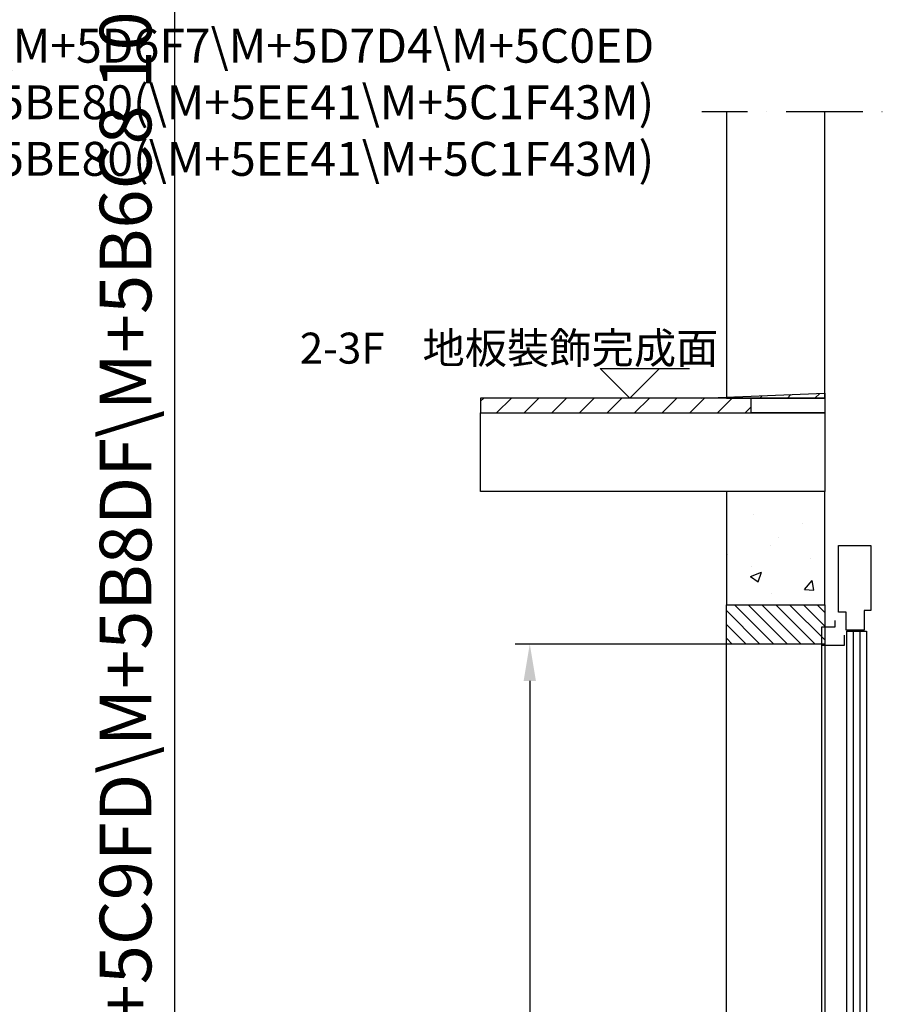
# Model space of a CAD drawing. Units: inches. Extents: x -1495 to 30343, y 4 to 13565.
# Drawn here: x 755 to 2499, y 5415 to 7416 of the extents above; entities that cross this region are included whole.
import ezdxf

# ---------------------------------------------------------------- set-up
doc = ezdxf.new("R2010")
doc.units = ezdxf.units.IN
doc.header["$MEASUREMENT"] = 0
doc.linetypes.add('ACAD_ISO10W100', pattern=[18, 12, -3, 0, -3])
for name, color, linetype, lineweight in [('CONT_35', 6, 'Continuous', 25), ('CONT_70', 7, 'Continuous', 25), ('HATCH_35', 1, 'Continuous', 25), ('TEXT_35', 1, 'Continuous', 25), ('实线', 7, 'Continuous', 25)]:
    doc.layers.add(name, color=color, linetype=linetype, lineweight=lineweight)
doc.layers.add('DASHD_35', color=2, linetype='ACAD_ISO10W100')
doc.layers.add('text', color=1, linetype='Continuous')
doc.styles.get("Standard").update_dxf_attribs({"font": 'simsun.ttc'})
doc.styles.add('样式 1', font='simsun.ttc')
doc.dimstyles.new('副本 直线标注---計劃圖直徑', dxfattribs={"dimscale": 30, "dimtxt": 3.5, "dimasz": 2.5, "dimexe": 1, "dimexo": 1, "dimgap": 1, "dimtad": 1, "dimtoh": 1, "dimdec": 1, "dimdsep": 46, "dimtxsty": 'Standard', "dimcen": 0.1, "dimclrd": 6, "dimclre": 6, "dimclrt": 6, "dimadec": 0, "dimazin": 0, "dimtfac": 1, "dimtdec": 1, "dimtix": 1, "dimtmove": 1, "dimatfit": 0, "dimfxl": 0, "dimtolj": 1, "dimtzin": 0, "dimarcsym": 0})

# ---------------------------------------------------------------- blocks, each defined once
blk = doc.blocks.new('*D18')
at = {"color": 6, "lineweight": -2}
for p, q in [((2362, 6147), (1762, 6147)), ((1792, 6072), (1792, 4122)), ((2362, 4047), (1762, 4047))]:
    blk.add_line(p, q, dxfattribs=at)
at = {"color": 6}
for points in [[(1804.5, 6072), (1779.5, 6072), (1792, 6147)], [(1779.5, 4122), (1804.5, 4122), (1792, 4047)]]:
    blk.add_solid(points, dxfattribs=at)
at = {"layer": 'Defpoints', "color": 0}
for p in [(2392, 6147), (1792, 4047), (2392, 4047)]:
    blk.add_point(p, dxfattribs=at)
at = {"color": 6, "insert": (1703.6, 5097), "char_height": 105, "attachment_point": 5, "rotation": 90}
blk.add_mtext('\\A1;2100 HH', dxfattribs=at)
blk = doc.blocks.new('M004710734_GLASS_DOOR_LanDoorA_0')
at = {"layer": 'CONT_35', "ltscale": 0.25}
for p, q in [((45, 2128), (85, 2128)), ((45, 5), (45, 2128)), ((58, 5), (58, 2128)), ((72, 5), (72, 2128)), ((85, 2128), (85, 5)), ((-7, 2100), (-7, 0))]:
    blk.add_line(p, q, dxfattribs=at)
for points in [[(93.5, 2170.5), (80.3, 2170.5), (80.3, 2130), (43.5, 2130), (43.5, 2167), (28, 2167), (28, 2302), (93.5, 2302), (93.5, 2170.5)], [(20.5, 2150), (20.5, 2136), (-7, 2136), (-7, 2100), (40, 2100), (40, 2120)]]:
    blk.add_lwpolyline(points, dxfattribs=at)
blk = doc.blocks.new('*D23')
at = {"color": 6, "lineweight": -2}
for p, q in [((1662, 8149.9), (1039.5, 8149.9)), ((1069.5, 8074.9), (1069.5, 4122)), ((1762, 4047), (1039.5, 4047))]:
    blk.add_line(p, q, dxfattribs=at)
at = {"color": 6}
for points in [[(1082, 8074.9), (1057, 8074.9), (1069.5, 8149.9)], [(1057, 4122), (1082, 4122), (1069.5, 4047)]]:
    blk.add_solid(points, dxfattribs=at)
at = {"layer": 'Defpoints', "color": 0}
for p in [(1692, 8149.9), (1069.5, 4047), (1792, 4047)]:
    blk.add_point(p, dxfattribs=at)
at = {"color": 6, "insert": (970, 6098.4), "char_height": 105, "attachment_point": 5, "rotation": 90}
blk.add_mtext('\\A1;\\f宋体|b0|i0|c134|p2;\\M+5CCE1\\M+5C9FD\\M+5B8DF\\M+5B6C8 10140', dxfattribs=at)

msp = doc.modelspace()

# ---------------------------------------------------------------- hatches: boundary and pattern name
at = {"layer": 'HATCH_35'}
h = msp.add_hatch(dxfattribs=at)
h.set_pattern_fill('ANSI31', color=256, scale=12.5)
h.set_pattern_definition([(45, (3107.027, 3396.972), (-28.0633, 28.0633), [])])
h.paths.add_polyline_path([(1692.03, 4006.97), (1692.03, 4036.97), (2242.03, 4036.97), (2242.03, 4006.97)])
h.paths.add_polyline_path([(2142.03, 4036.97), (2392.03, 4046.97), (2392.03, 4036.97)])
h.paths.add_polyline_path([(1692.03, 6616.97), (1692.03, 6646.97), (2242.03, 6646.97), (2242.03, 6616.97)])
h.paths.add_polyline_path([(2142.03, 6646.97), (2392.03, 6656.97), (2392.03, 6646.97)])
h = msp.add_hatch(dxfattribs=at)
h.set_pattern_fill('AR-CONC', color=256, scale=1.25)
h.set_pattern_definition([(50, (3107.03, 3371.97), (227.731, -19.924), [23.812, -261.938]), (355, (3107.03, 3371.97), (-44.054, 238.821), [19.05, -209.55]), (100.4514, (3126, 3370.31), (183.677, 218.897), [20.238, -222.613]), (46.184, (3107.03, 3435.47), (338.85, -52.553), [35.72, -392.906]), (96.636, (3135.26, 3431.1), (296.755, 309.283), [30.356, -333.92]), (351.184, (3107.03, 3435.47), (296.755, 309.283), [28.575, -314.325]), (21, (3138.78, 3419.6), (189.518, -127.831), [23.812, -261.938]), (326, (3138.78, 3419.6), (77.253, 230.235), [19.05, -209.55]), (71.4514, (3154.57, 3408.94), (266.77, 102.403), [20.238, -222.612]), (37.5, (3107.03, 3371.97), (3.8608, 105.6938), [0, -207.01, 0, -212.725, 0, -210.3438]), (7.5, (3107.03, 3371.97), (83.5246, 125.2257), [0, -121.285, 0, -202.2475, 0, -80.1688]), (327.5, (3036.22, 3371.97), (169.4882, -7.161), [0, -79.375, 0, -247.65, 0, -328.6125]), (317.5, (3004.47, 3371.97), (185.1615, 31.783), [0, -103.1875, 0, -164.465, 0, -233.3625])])
h.paths.add_polyline_path([(2192.03, 6226.97), (2192.03, 6456.97), (2392.03, 6456.97), (2392.03, 6226.97)])
h = msp.add_hatch(dxfattribs=at)
h.set_pattern_fill('ANSI31', color=256, scale=6.25, angle=90)
h.set_pattern_definition([(135, (3142.027, 2626.972), (-14.03165, -14.03165), [])])
h.paths.add_polyline_path([(2192.03, 6146.97), (2192.03, 6226.97), (2392.03, 6226.97), (2392.03, 6146.97)])

# ---------------------------------------------------------------- linework, layer by layer
at = {"layer": 'CONT_70'}
for points in [[(2192.03, 7229.03), (2192.03, 6646.97), (2392.03, 6646.97), (2392.03, 7229.03)], [(2392.03, 6146.97), (2192.03, 6146.97), (2192.03, 6226.97), (2392.03, 6226.97), (2392.03, 6146.97)]]:
    msp.add_lwpolyline(points, dxfattribs=at)
for points in [[(1692.03, 6616.97), (2242.03, 6616.97), (2242.03, 6646.97), (1692.03, 6646.97)], [(2392.03, 6656.97), (2392.03, 6646.97), (2142.03, 6646.97)], [(2392.03, 6616.97), (2242.03, 6616.97), (2242.03, 6646.97), (2392.03, 6646.97)], [(1692.03, 6456.97), (1692.03, 6616.97), (2392.03, 6616.97), (2392.03, 6456.97)], [(2192.03, 6226.97), (2392.03, 6226.97), (2392.03, 6456.97), (2192.03, 6456.97)], [(2392.03, 4036.97), (2192.03, 4036.97), (2192.03, 6226.97), (2392.03, 6226.97)]]:
    msp.add_lwpolyline(points, close=True, dxfattribs=at)
at = {"layer": 'DASHD_35', "ltscale": 13}
msp.add_line((4342.03, 7229.03), (2142.03, 7229.03), dxfattribs=at)
at = {"layer": 'TEXT_35', "linetype": 'Continuous', "ltscale": 0.25}
msp.add_line((1935.12, 6707.45), (2116.56, 6707.45), dxfattribs=at)
msp.add_lwpolyline([(1935.12, 6707.45), (1995.6, 6646.97), (2056.08, 6707.45)], dxfattribs=at)

# ---------------------------------------------------------------- block references
msp.add_blockref('M004710734_GLASS_DOOR_LanDoorA_0', (2392.03, 4044.97))

# ---------------------------------------------------------------- texts
at = {"layer": 'text', "color": 3, "style": '样式 1'}
msp.add_text('2-3F    地板裝飾完成面', height=63, dxfattribs=at).set_placement((1324.24, 6717.01))
at = {"layer": '实线', "color": 3, "insert": (2045.04, 7397.9), "char_height": 69, "width": 972.2487, "attachment_point": 3}
msp.add_mtext('{\\fDengXian|b0|i0|c134|p2;\\M+59849\\M+5D6F7\\M+5D7D4\\M+5C0ED\\P\\M+584D3\\M+5C1A6\\M+5EB8A\\M+5C07C\\M+5BE80(\\M+5EE41\\M+5C1F43M)\\P\\fDengXian|b0|i0|c134|p2;\\M+5D5D5\\M+5C3F7\\M+5EB8A\\M+5C07C\\M+5BE80(\\M+5EE41\\M+5C1F43M)}', dxfattribs=at)

# ---------------------------------------------------------------- dimensions: what is measured, and where the dimension line sits
dim = msp.add_linear_dim(base=(1069.51, 4046.97), p1=(1692.03, 8149.89), p2=(1792.03, 4046.97), angle=90, text='\\f宋体|b0|i0|c134|p2;提升高度 10140', dimstyle='副本 直线标注---計劃圖直徑', override={"dimtxsty": 'Standard'})
dim.commit()
dim.dimension.update_dxf_attribs({"geometry": '*D23', "text_midpoint": (970, 6098.43)})
dim = msp.add_linear_dim(base=(1792.03, 4046.97), p1=(2392.03, 6146.97), p2=(2392.03, 4046.97), angle=90, text='2100 HH', dimstyle='副本 直线标注---計劃圖直徑')
dim.commit()
dim.dimension.update_dxf_attribs({"geometry": '*D18', "text_midpoint": (1703.57, 5096.97)})

doc.saveas('drawing.dxf')
